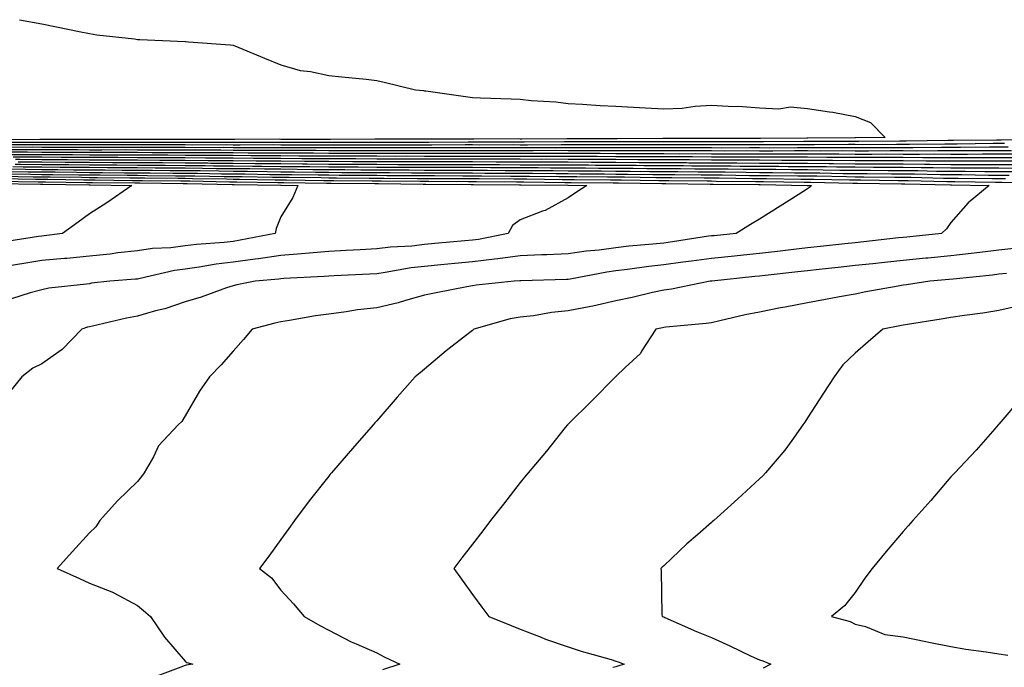
# Model space of a CAD drawing. Units: inches. Extents: x 942083 to 944723, y 7276778 to 7279418.
# Drawn here: x 942693 to 942899, y 7278841 to 7278977 of the extents above; entities that cross this region are included whole.
import ezdxf

# ---------------------------------------------------------------- set-up
doc = ezdxf.new("R2010")
doc.units = ezdxf.units.IN
doc.header["$MEASUREMENT"] = 0
doc.layers.add('Contour_94207276', color=7, linetype='Continuous', true_color=0xd13d91)

msp = doc.modelspace()

# ---------------------------------------------------------------- linework, layer by layer
at = {"layer": 'Contour_94207276'}
for points in [[(942693.43, 7278976.54, 3213), (942698.05, 7278975.66, 3213), (942701.17, 7278975.04, 3213), (942705.89, 7278974.08, 3213), (942708.05, 7278973.65, 3213), (942709.54, 7278973.41, 3213), (942717.45, 7278972.52, 3213), (942718.05, 7278972.43, 3213), (942718.55, 7278972.42, 3213), (942728, 7278971.97, 3213), (942728.1, 7278971.97, 3213), (942728.72, 7278971.92, 3213), (942737.44, 7278971.31, 3213), (942738.05, 7278971.22, 3213), (942739.24, 7278970.73, 3213), (942744.63, 7278968.5, 3213), (942748.05, 7278967.13, 3213), (942752.06, 7278965.93, 3213), (942754.23, 7278965.74, 3213), (942758.05, 7278964.92, 3213), (942760.74, 7278964.61, 3213), (942765.88, 7278964.09, 3213), (942768.05, 7278963.85, 3213), (942769.62, 7278963.49, 3213), (942776.13, 7278961.92, 3213), (942777.85, 7278961.72, 3213), (942778.05, 7278961.71, 3213), (942778.29, 7278961.68, 3213), (942786.61, 7278960.48, 3213), (942788.05, 7278960.29, 3213), (942789.73, 7278960.24, 3213), (942796.12, 7278959.99, 3213), (942798.05, 7278959.93, 3213), (942800.31, 7278959.66, 3213), (942805.51, 7278959.38, 3213), (942808.05, 7278959.03, 3213), (942811.07, 7278958.9, 3213), (942814.76, 7278958.63, 3213), (942818.05, 7278958.5, 3213), (942821.69, 7278958.28, 3213), (942824.26, 7278958.13, 3213), (942828.05, 7278957.9, 3213), (942831.91, 7278958.06, 3213), (942834.62, 7278958.49, 3213), (942838.05, 7278958.68, 3213), (942841.5, 7278958.47, 3213), (942844.51, 7278958.38, 3213), (942848.05, 7278958.14, 3213), (942852.06, 7278957.91, 3213), (942854.5, 7278958.37, 3213), (942858.05, 7278958, 3213), (942862.68, 7278957.29, 3213), (942863.39, 7278957.26, 3213), (942868.05, 7278956.31, 3213), (942871.21, 7278955.08, 3213), (942874.31, 7278951.92, 3213), (942868.11, 7278951.86, 3213), (942868.05, 7278951.86, 3213), (942867.99, 7278951.86, 3213), (942858.15, 7278951.82, 3213), (942857.95, 7278951.82, 3213), (942848.23, 7278951.74, 3213), (942847.87, 7278951.74, 3213), (942838.25, 7278951.72, 3213), (942837.85, 7278951.72, 3213), (942828.26, 7278951.71, 3213), (942827.84, 7278951.71, 3213), (942818.28, 7278951.69, 3213), (942807.82, 7278951.69, 3213), (942798.35, 7278951.62, 3213), (942798.05, 7278951.62, 3213), (942797.76, 7278951.63, 3213), (942788.35, 7278951.62, 3213), (942787.75, 7278951.62, 3213), (942778.39, 7278951.58, 3213), (942777.71, 7278951.58, 3213), (942768.41, 7278951.56, 3213), (942767.69, 7278951.56, 3213), (942758.42, 7278951.55, 3213), (942748.05, 7278951.55, 3213), (942747.69, 7278951.56, 3213), (942738.44, 7278951.53, 3213), (942737.66, 7278951.53, 3213), (942728.45, 7278951.52, 3213), (942718.05, 7278951.52, 3213), (942717.66, 7278951.53, 3213), (942708.47, 7278951.5, 3213), (942707.63, 7278951.5, 3213), (942698.48, 7278951.49, 3213), (942698.05, 7278951.49, 3213), (942697.63, 7278951.5, 3213), (942688.51, 7278951.46, 3213)], [(942689.02, 7278950.95, 3212), (942697.11, 7278950.98, 3212), (942698.05, 7278950.97, 3212), (942699, 7278950.97, 3212), (942707.11, 7278950.98, 3212), (942708.05, 7278950.97, 3212), (942709.01, 7278950.96, 3212), (942717.12, 7278950.99, 3212), (942718.05, 7278950.99, 3212), (942718.99, 7278950.98, 3212), (942728.05, 7278950.98, 3212), (942729, 7278950.97, 3212), (942737.11, 7278950.98, 3212), (942738.05, 7278950.98, 3212), (942739, 7278950.97, 3212), (942747.12, 7278950.99, 3212), (942748.05, 7278950.99, 3212), (942748.99, 7278950.98, 3212), (942757.11, 7278950.98, 3212), (942758.05, 7278950.97, 3212), (942759, 7278950.97, 3212), (942767.11, 7278950.98, 3212), (942768.99, 7278950.98, 3212), (942777.12, 7278950.99, 3212), (942778.98, 7278950.99, 3212), (942787.16, 7278951.03, 3212), (942788.05, 7278951.02, 3212), (942788.95, 7278951.02, 3212), (942797.16, 7278951.03, 3212), (942798.05, 7278951.02, 3212), (942798.95, 7278951.02, 3212), (942807.21, 7278951.08, 3212), (942808.05, 7278951.08, 3212), (942808.9, 7278951.07, 3212), (942817.21, 7278951.08, 3212), (942818.05, 7278951.07, 3212), (942818.9, 7278951.07, 3212), (942827.22, 7278951.09, 3212), (942828.05, 7278951.08, 3212), (942828.89, 7278951.08, 3212), (942837.22, 7278951.09, 3212), (942838.88, 7278951.09, 3212), (942847.24, 7278951.11, 3212), (942848.05, 7278951.1, 3212), (942848.87, 7278951.1, 3212), (942857.3, 7278951.17, 3212), (942858.05, 7278951.16, 3212), (942858.81, 7278951.16, 3212), (942867.33, 7278951.2, 3212), (942868.05, 7278951.19, 3212), (942868.78, 7278951.19, 3212), (942877.4, 7278951.27, 3212), (942878.05, 7278951.27, 3212), (942878.71, 7278951.26, 3212), (942887.48, 7278951.35, 3212), (942888.62, 7278951.35, 3212), (942897.58, 7278951.45, 3212), (942898.52, 7278951.45, 3212), (942907.72, 7278951.59, 3212)], [(942689.53, 7278950.44, 3211), (942696.59, 7278950.46, 3211), (942698.05, 7278950.46, 3211), (942699.52, 7278950.45, 3211), (942706.59, 7278950.46, 3211), (942708.05, 7278950.45, 3211), (942709.53, 7278950.44, 3211), (942716.59, 7278950.46, 3211), (942718.05, 7278950.46, 3211), (942719.52, 7278950.45, 3211), (942726.58, 7278950.45, 3211), (942728.05, 7278950.44, 3211), (942729.54, 7278950.43, 3211), (942736.57, 7278950.44, 3211), (942738.05, 7278950.43, 3211), (942739.55, 7278950.42, 3211), (942746.57, 7278950.44, 3211), (942748.05, 7278950.43, 3211), (942749.55, 7278950.42, 3211), (942756.55, 7278950.42, 3211), (942758.05, 7278950.41, 3211), (942759.57, 7278950.4, 3211), (942766.54, 7278950.41, 3211), (942768.05, 7278950.41, 3211), (942769.57, 7278950.4, 3211), (942776.55, 7278950.42, 3211), (942778.05, 7278950.41, 3211), (942779.56, 7278950.41, 3211), (942786.57, 7278950.44, 3211), (942788.05, 7278950.44, 3211), (942789.54, 7278950.43, 3211), (942796.57, 7278950.44, 3211), (942798.05, 7278950.43, 3211), (942799.54, 7278950.43, 3211), (942806.6, 7278950.47, 3211), (942808.05, 7278950.47, 3211), (942809.51, 7278950.46, 3211), (942816.59, 7278950.46, 3211), (942818.05, 7278950.46, 3211), (942819.52, 7278950.45, 3211), (942826.59, 7278950.46, 3211), (942828.05, 7278950.46, 3211), (942829.52, 7278950.45, 3211), (942836.59, 7278950.46, 3211), (942838.05, 7278950.46, 3211), (942839.52, 7278950.45, 3211), (942846.59, 7278950.46, 3211), (942848.05, 7278950.46, 3211), (942849.51, 7278950.46, 3211), (942856.63, 7278950.5, 3211), (942858.05, 7278950.5, 3211), (942859.48, 7278950.49, 3211), (942866.65, 7278950.52, 3211), (942868.05, 7278950.51, 3211), (942869.47, 7278950.5, 3211), (942876.7, 7278950.57, 3211), (942878.05, 7278950.57, 3211), (942879.41, 7278950.56, 3211), (942886.77, 7278950.64, 3211), (942888.05, 7278950.63, 3211), (942889.34, 7278950.63, 3211), (942896.85, 7278950.72, 3211), (942899.25, 7278950.72, 3211)], [(942690.04, 7278949.93, 3210), (942696.09, 7278949.96, 3210), (942698.05, 7278949.94, 3210), (942700.04, 7278949.93, 3210), (942706.07, 7278949.94, 3210), (942708.05, 7278949.92, 3210), (942710.06, 7278949.91, 3210), (942716.06, 7278949.93, 3210), (942718.05, 7278949.92, 3210), (942720.06, 7278949.91, 3210), (942726.04, 7278949.91, 3210), (942728.05, 7278949.9, 3210), (942730.09, 7278949.88, 3210), (942736.02, 7278949.89, 3210), (942738.05, 7278949.88, 3210), (942740.11, 7278949.86, 3210), (942746.01, 7278949.88, 3210), (942748.05, 7278949.86, 3210), (942750.12, 7278949.85, 3210), (942755.98, 7278949.85, 3210), (942758.05, 7278949.83, 3210), (942760.15, 7278949.82, 3210), (942765.96, 7278949.83, 3210), (942768.05, 7278949.82, 3210), (942770.15, 7278949.82, 3210), (942775.96, 7278949.83, 3210), (942778.05, 7278949.82, 3210), (942780.15, 7278949.82, 3210), (942785.98, 7278949.85, 3210), (942788.05, 7278949.84, 3210), (942795.97, 7278949.84, 3210), (942798.05, 7278949.83, 3210), (942800.14, 7278949.83, 3210), (942806, 7278949.87, 3210), (942808.05, 7278949.86, 3210), (942810.12, 7278949.85, 3210), (942815.98, 7278949.85, 3210), (942818.05, 7278949.84, 3210), (942820.14, 7278949.83, 3210), (942825.97, 7278949.84, 3210), (942828.05, 7278949.83, 3210), (942830.15, 7278949.82, 3210), (942835.96, 7278949.83, 3210), (942838.05, 7278949.82, 3210), (942840.16, 7278949.81, 3210), (942845.96, 7278949.83, 3210), (942848.05, 7278949.82, 3210), (942850.16, 7278949.81, 3210), (942855.98, 7278949.85, 3210), (942858.05, 7278949.84, 3210), (942860.14, 7278949.83, 3210), (942865.98, 7278949.85, 3210), (942868.05, 7278949.84, 3210), (942870.14, 7278949.83, 3210), (942876.01, 7278949.88, 3210), (942878.05, 7278949.88, 3210), (942880.1, 7278949.87, 3210), (942886.06, 7278949.93, 3210), (942888.05, 7278949.92, 3210), (942890.05, 7278949.92, 3210), (942896.12, 7278949.99, 3210), (942898.05, 7278949.99, 3210), (942899.99, 7278949.98, 3210)], [(942690.55, 7278949.42, 3209), (942695.57, 7278949.44, 3209), (942698.05, 7278949.42, 3209), (942700.56, 7278949.41, 3209), (942705.54, 7278949.41, 3209), (942708.05, 7278949.39, 3209), (942710.59, 7278949.38, 3209), (942715.53, 7278949.4, 3209), (942718.05, 7278949.39, 3209), (942720.6, 7278949.37, 3209), (942725.5, 7278949.37, 3209), (942728.05, 7278949.36, 3209), (942730.63, 7278949.34, 3209), (942735.47, 7278949.34, 3209), (942738.05, 7278949.32, 3209), (942740.67, 7278949.3, 3209), (942745.45, 7278949.32, 3209), (942748.05, 7278949.3, 3209), (942750.7, 7278949.27, 3209), (942755.4, 7278949.27, 3209), (942758.05, 7278949.25, 3209), (942760.73, 7278949.24, 3209), (942765.38, 7278949.25, 3209), (942768.05, 7278949.24, 3209), (942770.74, 7278949.23, 3209), (942775.37, 7278949.24, 3209), (942778.05, 7278949.23, 3209), (942780.74, 7278949.23, 3209), (942785.38, 7278949.25, 3209), (942788.05, 7278949.25, 3209), (942790.73, 7278949.24, 3209), (942795.37, 7278949.24, 3209), (942798.05, 7278949.23, 3209), (942800.75, 7278949.22, 3209), (942805.39, 7278949.26, 3209), (942808.05, 7278949.25, 3209), (942810.73, 7278949.24, 3209), (942815.37, 7278949.24, 3209), (942818.05, 7278949.22, 3209), (942820.76, 7278949.21, 3209), (942825.35, 7278949.22, 3209), (942828.05, 7278949.21, 3209), (942830.77, 7278949.2, 3209), (942835.34, 7278949.21, 3209), (942838.05, 7278949.19, 3209), (942840.79, 7278949.18, 3209), (942845.32, 7278949.19, 3209), (942848.05, 7278949.18, 3209), (942850.8, 7278949.17, 3209), (942855.33, 7278949.2, 3209), (942858.05, 7278949.19, 3209), (942860.8, 7278949.17, 3209), (942865.32, 7278949.19, 3209), (942868.05, 7278949.16, 3209), (942870.81, 7278949.16, 3209), (942875.33, 7278949.2, 3209), (942878.05, 7278949.19, 3209), (942880.8, 7278949.17, 3209), (942885.34, 7278949.21, 3209), (942888.05, 7278949.2, 3209), (942890.77, 7278949.2, 3209), (942895.38, 7278949.25, 3209), (942898.05, 7278949.24, 3209), (942900.73, 7278949.24, 3209)], [(942691.06, 7278948.91, 3208), (942695.05, 7278948.92, 3208), (942698.05, 7278948.9, 3208), (942701.09, 7278948.88, 3208), (942705.02, 7278948.89, 3208), (942708.05, 7278948.87, 3208), (942711.12, 7278948.85, 3208), (942714.99, 7278948.86, 3208), (942718.05, 7278948.85, 3208), (942721.14, 7278948.83, 3208), (942724.96, 7278948.83, 3208), (942728.05, 7278948.81, 3208), (942731.17, 7278948.8, 3208), (942734.92, 7278948.8, 3208), (942738.05, 7278948.78, 3208), (942741.22, 7278948.75, 3208), (942744.89, 7278948.76, 3208), (942748.05, 7278948.74, 3208), (942751.26, 7278948.71, 3208), (942754.84, 7278948.71, 3208), (942758.05, 7278948.69, 3208), (942761.3, 7278948.67, 3208), (942764.81, 7278948.68, 3208), (942768.05, 7278948.67, 3208), (942771.31, 7278948.66, 3208), (942774.79, 7278948.66, 3208), (942778.05, 7278948.65, 3208), (942781.32, 7278948.65, 3208), (942784.8, 7278948.67, 3208), (942788.05, 7278948.66, 3208), (942791.32, 7278948.65, 3208), (942794.78, 7278948.65, 3208), (942798.05, 7278948.64, 3208), (942801.34, 7278948.63, 3208), (942804.79, 7278948.66, 3208), (942808.05, 7278948.65, 3208), (942811.34, 7278948.63, 3208), (942814.76, 7278948.63, 3208), (942818.05, 7278948.62, 3208), (942821.38, 7278948.59, 3208), (942824.73, 7278948.6, 3208), (942828.05, 7278948.58, 3208), (942831.41, 7278948.56, 3208), (942834.7, 7278948.57, 3208), (942838.05, 7278948.56, 3208), (942841.43, 7278948.54, 3208), (942844.68, 7278948.55, 3208), (942848.05, 7278948.53, 3208), (942851.46, 7278948.51, 3208), (942854.67, 7278948.54, 3208), (942858.05, 7278948.52, 3208), (942861.47, 7278948.5, 3208), (942864.64, 7278948.51, 3208), (942868.05, 7278948.48, 3208), (942871.5, 7278948.47, 3208), (942874.63, 7278948.5, 3208), (942878.05, 7278948.49, 3208), (942881.5, 7278948.47, 3208), (942884.63, 7278948.5, 3208), (942888.05, 7278948.48, 3208), (942891.49, 7278948.48, 3208), (942894.64, 7278948.51, 3208), (942898.05, 7278948.51, 3208), (942901.47, 7278948.5, 3208)], [(942691.58, 7278948.39, 3207), (942694.54, 7278948.41, 3207), (942698.05, 7278948.38, 3207), (942701.6, 7278948.37, 3207), (942704.5, 7278948.37, 3207), (942708.05, 7278948.35, 3207), (942711.64, 7278948.33, 3207), (942714.47, 7278948.34, 3207), (942718.05, 7278948.32, 3207), (942721.67, 7278948.3, 3207), (942724.43, 7278948.3, 3207), (942728.05, 7278948.28, 3207), (942731.72, 7278948.25, 3207), (942734.38, 7278948.25, 3207), (942738.05, 7278948.22, 3207), (942741.78, 7278948.19, 3207), (942744.33, 7278948.2, 3207), (942748.05, 7278948.17, 3207), (942751.83, 7278948.14, 3207), (942754.27, 7278948.14, 3207), (942758.05, 7278948.11, 3207), (942761.87, 7278948.1, 3207), (942764.23, 7278948.1, 3207), (942768.05, 7278948.09, 3207), (942771.9, 7278948.07, 3207), (942774.21, 7278948.08, 3207), (942778.05, 7278948.07, 3207), (942781.91, 7278948.06, 3207), (942784.2, 7278948.07, 3207), (942788.05, 7278948.07, 3207), (942791.92, 7278948.05, 3207), (942794.19, 7278948.06, 3207), (942798.05, 7278948.04, 3207), (942801.94, 7278948.03, 3207), (942804.18, 7278948.05, 3207), (942808.05, 7278948.04, 3207), (942811.95, 7278948.02, 3207), (942814.15, 7278948.02, 3207), (942818.05, 7278948, 3207), (942822, 7278947.97, 3207), (942824.11, 7278947.98, 3207), (942828.05, 7278947.96, 3207), (942832.03, 7278947.94, 3207), (942834.08, 7278947.95, 3207), (942838.05, 7278947.93, 3207), (942842.06, 7278947.91, 3207), (942844.04, 7278947.91, 3207), (942848.05, 7278947.89, 3207), (942852.1, 7278947.87, 3207), (942854.02, 7278947.89, 3207), (942858.05, 7278947.87, 3207), (942862.13, 7278947.84, 3207), (942863.97, 7278947.84, 3207), (942868.05, 7278947.81, 3207), (942872.17, 7278947.8, 3207), (942873.94, 7278947.81, 3207), (942878.05, 7278947.8, 3207), (942882.19, 7278947.78, 3207), (942883.92, 7278947.79, 3207), (942888.05, 7278947.77, 3207), (942892.21, 7278947.76, 3207), (942893.91, 7278947.78, 3207), (942898.05, 7278947.78, 3207), (942902.2, 7278947.77, 3207)], [(942692.08, 7278947.89, 3206), (942694.03, 7278947.9, 3206), (942698.05, 7278947.87, 3206), (942702.13, 7278947.84, 3206), (942703.98, 7278947.85, 3206), (942708.05, 7278947.82, 3206), (942712.17, 7278947.8, 3206), (942713.93, 7278947.8, 3206), (942718.05, 7278947.78, 3206), (942722.21, 7278947.76, 3206), (942723.89, 7278947.76, 3206), (942728.05, 7278947.74, 3206), (942732.27, 7278947.7, 3206), (942733.83, 7278947.7, 3206), (942738.05, 7278947.67, 3206), (942742.34, 7278947.63, 3206), (942743.77, 7278947.64, 3206), (942748.05, 7278947.6, 3206), (942752.4, 7278947.57, 3206), (942753.7, 7278947.57, 3206), (942758.05, 7278947.55, 3206), (942762.44, 7278947.53, 3206), (942763.66, 7278947.53, 3206), (942768.05, 7278947.51, 3206), (942772.47, 7278947.5, 3206), (942773.63, 7278947.5, 3206), (942778.05, 7278947.49, 3206), (942782.49, 7278947.48, 3206), (942783.62, 7278947.49, 3206), (942788.05, 7278947.48, 3206), (942792.5, 7278947.47, 3206), (942793.6, 7278947.47, 3206), (942798.05, 7278947.45, 3206), (942802.53, 7278947.44, 3206), (942803.58, 7278947.45, 3206), (942808.05, 7278947.43, 3206), (942812.56, 7278947.41, 3206), (942813.54, 7278947.41, 3206), (942818.05, 7278947.39, 3206), (942822.61, 7278947.36, 3206), (942823.49, 7278947.36, 3206), (942828.05, 7278947.33, 3206), (942832.66, 7278947.31, 3206), (942833.44, 7278947.31, 3206), (942838.05, 7278947.29, 3206), (942842.71, 7278947.26, 3206), (942843.4, 7278947.27, 3206), (942848.05, 7278947.24, 3206), (942852.75, 7278947.22, 3206), (942853.35, 7278947.22, 3206), (942858.05, 7278947.21, 3206), (942862.8, 7278947.17, 3206), (942863.3, 7278947.17, 3206), (942868.05, 7278947.13, 3206), (942872.85, 7278947.12, 3206), (942873.26, 7278947.13, 3206), (942878.05, 7278947.11, 3206), (942882.89, 7278947.08, 3206), (942883.22, 7278947.09, 3206), (942888.05, 7278947.05, 3206), (942893.18, 7278947.05, 3206), (942898.05, 7278947.04, 3206), (942902.94, 7278947.03, 3206)], [(942692.59, 7278947.38, 3205), (942693.51, 7278947.38, 3205), (942698.05, 7278947.35, 3205), (942702.65, 7278947.32, 3205), (942703.45, 7278947.32, 3205), (942708.05, 7278947.29, 3205), (942712.7, 7278947.27, 3205), (942713.4, 7278947.27, 3205), (942718.05, 7278947.25, 3205), (942722.75, 7278947.22, 3205), (942723.35, 7278947.22, 3205), (942728.05, 7278947.19, 3205), (942732.82, 7278947.15, 3205), (942733.28, 7278947.15, 3205), (942738.05, 7278947.12, 3205), (942742.88, 7278947.09, 3205), (942743.22, 7278947.09, 3205), (942748.05, 7278947.05, 3205), (942752.96, 7278947.01, 3205), (942753.14, 7278947.01, 3205), (942758.05, 7278946.97, 3205), (942763.02, 7278946.95, 3205), (942763.08, 7278946.95, 3205), (942768.05, 7278946.93, 3205), (942773.04, 7278946.91, 3205), (942773.06, 7278946.91, 3205), (942778.05, 7278946.9, 3205), (942783.02, 7278946.89, 3205), (942788.05, 7278946.89, 3205), (942793, 7278946.87, 3205), (942793.1, 7278946.87, 3205), (942798.05, 7278946.85, 3205), (942802.97, 7278946.84, 3205), (942803.14, 7278946.83, 3205), (942808.05, 7278946.82, 3205), (942812.93, 7278946.8, 3205), (942813.18, 7278946.79, 3205), (942818.05, 7278946.77, 3205), (942822.87, 7278946.74, 3205), (942823.24, 7278946.73, 3205), (942828.05, 7278946.71, 3205), (942832.82, 7278946.69, 3205), (942833.29, 7278946.68, 3205), (942838.05, 7278946.66, 3205), (942842.76, 7278946.63, 3205), (942843.34, 7278946.63, 3205), (942848.05, 7278946.6, 3205), (942852.71, 7278946.58, 3205), (942853.4, 7278946.57, 3205), (942858.05, 7278946.55, 3205), (942862.64, 7278946.51, 3205), (942863.48, 7278946.49, 3205), (942868.05, 7278946.45, 3205), (942872.57, 7278946.44, 3205), (942873.54, 7278946.43, 3205), (942878.05, 7278946.42, 3205), (942882.52, 7278946.39, 3205), (942883.61, 7278946.36, 3205), (942888.05, 7278946.33, 3205), (942892.45, 7278946.32, 3205), (942893.66, 7278946.31, 3205), (942898.05, 7278946.3, 3205), (942902.42, 7278946.3, 3205)], [(942691.49, 7278945.36, 3201), (942694.67, 7278945.3, 3201), (942698.05, 7278945.28, 3201), (942701.39, 7278945.26, 3201), (942704.76, 7278945.21, 3201), (942708.05, 7278945.19, 3201), (942711.3, 7278945.17, 3201), (942714.85, 7278945.12, 3201), (942718.05, 7278945.11, 3201), (942721.22, 7278945.09, 3201), (942724.92, 7278945.05, 3201), (942728.05, 7278945.04, 3201), (942731.14, 7278945.01, 3201), (942735.03, 7278944.94, 3201), (942738.05, 7278944.91, 3201), (942741.02, 7278944.89, 3201), (942745.16, 7278944.81, 3201), (942748.05, 7278944.79, 3201), (942750.9, 7278944.77, 3201), (942755.27, 7278944.7, 3201), (942758.05, 7278944.68, 3201), (942760.79, 7278944.66, 3201), (942765.34, 7278944.63, 3201), (942768.05, 7278944.62, 3201), (942770.74, 7278944.61, 3201), (942775.4, 7278944.57, 3201), (942778.05, 7278944.56, 3201), (942780.69, 7278944.56, 3201), (942785.44, 7278944.53, 3201), (942788.05, 7278944.53, 3201), (942790.65, 7278944.52, 3201), (942795.49, 7278944.48, 3201), (942798.05, 7278944.47, 3201), (942800.59, 7278944.46, 3201), (942805.57, 7278944.4, 3201), (942808.05, 7278944.39, 3201), (942810.51, 7278944.38, 3201), (942815.65, 7278944.32, 3201), (942818.05, 7278944.31, 3201), (942820.43, 7278944.3, 3201), (942825.76, 7278944.21, 3201), (942828.05, 7278944.21, 3201), (942830.33, 7278944.2, 3201), (942835.83, 7278944.14, 3201), (942838.05, 7278944.13, 3201), (942840.24, 7278944.11, 3201), (942845.94, 7278944.03, 3201), (942848.05, 7278944.02, 3201), (942850.14, 7278944.01, 3201), (942856.05, 7278943.92, 3201), (942858.05, 7278943.91, 3201), (942860.03, 7278943.9, 3201), (942866.2, 7278943.77, 3201), (942868.05, 7278943.75, 3201), (942869.88, 7278943.75, 3201), (942876.31, 7278943.66, 3201), (942878.05, 7278943.65, 3201), (942879.77, 7278943.64, 3201), (942886.5, 7278943.47, 3201), (942888.05, 7278943.46, 3201), (942889.59, 7278943.46, 3201), (942896.6, 7278943.37, 3201), (942898.05, 7278943.37, 3201), (942899.49, 7278943.36, 3201)], [(942691.99, 7278945.86, 3202), (942694.14, 7278945.83, 3202), (942698.05, 7278945.8, 3202), (942701.9, 7278945.77, 3202), (942704.23, 7278945.74, 3202), (942708.05, 7278945.72, 3202), (942711.83, 7278945.7, 3202), (942714.31, 7278945.66, 3202), (942718.05, 7278945.64, 3202), (942721.75, 7278945.62, 3202), (942724.38, 7278945.59, 3202), (942728.05, 7278945.57, 3202), (942731.67, 7278945.54, 3202), (942734.48, 7278945.49, 3202), (942738.05, 7278945.46, 3202), (942741.57, 7278945.44, 3202), (942744.58, 7278945.39, 3202), (942748.05, 7278945.36, 3202), (942751.46, 7278945.33, 3202), (942754.69, 7278945.28, 3202), (942758.05, 7278945.25, 3202), (942761.37, 7278945.24, 3202), (942764.77, 7278945.2, 3202), (942768.05, 7278945.19, 3202), (942771.31, 7278945.18, 3202), (942774.82, 7278945.15, 3202), (942778.05, 7278945.14, 3202), (942781.27, 7278945.14, 3202), (942784.86, 7278945.11, 3202), (942788.05, 7278945.11, 3202), (942791.23, 7278945.1, 3202), (942794.9, 7278945.07, 3202), (942798.05, 7278945.06, 3202), (942801.18, 7278945.05, 3202), (942804.96, 7278945.01, 3202), (942808.05, 7278945, 3202), (942811.12, 7278944.99, 3202), (942815.02, 7278944.95, 3202), (942818.05, 7278944.93, 3202), (942821.04, 7278944.91, 3202), (942825.12, 7278944.85, 3202), (942828.05, 7278944.83, 3202), (942830.95, 7278944.82, 3202), (942835.2, 7278944.77, 3202), (942838.05, 7278944.75, 3202), (942840.87, 7278944.74, 3202), (942845.29, 7278944.68, 3202), (942848.05, 7278944.66, 3202), (942850.78, 7278944.65, 3202), (942855.38, 7278944.59, 3202), (942858.05, 7278944.58, 3202), (942860.68, 7278944.55, 3202), (942865.52, 7278944.45, 3202), (942868.05, 7278944.43, 3202), (942870.55, 7278944.42, 3202), (942875.62, 7278944.35, 3202), (942878.05, 7278944.34, 3202), (942880.45, 7278944.32, 3202), (942885.77, 7278944.2, 3202), (942888.05, 7278944.18, 3202), (942890.31, 7278944.18, 3202), (942895.87, 7278944.1, 3202), (942900.23, 7278944.1, 3202)], [(942692.49, 7278946.36, 3203), (942693.63, 7278946.34, 3203), (942698.05, 7278946.31, 3203), (942702.42, 7278946.29, 3203), (942703.7, 7278946.27, 3203), (942708.05, 7278946.24, 3203), (942712.35, 7278946.22, 3203), (942713.77, 7278946.2, 3203), (942718.05, 7278946.18, 3203), (942722.29, 7278946.16, 3203), (942723.83, 7278946.14, 3203), (942728.05, 7278946.12, 3203), (942732.21, 7278946.08, 3203), (942733.92, 7278946.05, 3203), (942738.05, 7278946.01, 3203), (942742.11, 7278945.98, 3203), (942744.02, 7278945.95, 3203), (942748.05, 7278945.91, 3203), (942752.01, 7278945.88, 3203), (942754.11, 7278945.86, 3203), (942758.05, 7278945.83, 3203), (942761.94, 7278945.81, 3203), (942764.18, 7278945.79, 3203), (942768.05, 7278945.77, 3203), (942771.89, 7278945.76, 3203), (942774.23, 7278945.74, 3203), (942778.05, 7278945.73, 3203), (942781.86, 7278945.73, 3203), (942784.26, 7278945.71, 3203), (942788.05, 7278945.71, 3203), (942791.82, 7278945.69, 3203), (942794.3, 7278945.67, 3203), (942798.05, 7278945.66, 3203), (942801.78, 7278945.65, 3203), (942804.35, 7278945.62, 3203), (942808.05, 7278945.61, 3203), (942811.72, 7278945.59, 3203), (942814.41, 7278945.56, 3203), (942818.05, 7278945.54, 3203), (942821.65, 7278945.52, 3203), (942824.5, 7278945.47, 3203), (942828.05, 7278945.46, 3203), (942831.57, 7278945.44, 3203), (942834.56, 7278945.41, 3203), (942838.05, 7278945.39, 3203), (942841.5, 7278945.37, 3203), (942844.64, 7278945.33, 3203), (942848.05, 7278945.31, 3203), (942851.43, 7278945.3, 3203), (942854.72, 7278945.25, 3203), (942858.05, 7278945.23, 3203), (942861.33, 7278945.2, 3203), (942864.84, 7278945.13, 3203), (942868.05, 7278945.1, 3203), (942871.22, 7278945.09, 3203), (942874.92, 7278945.05, 3203), (942878.05, 7278945.04, 3203), (942881.15, 7278945.02, 3203), (942885.05, 7278944.92, 3203), (942888.05, 7278944.9, 3203), (942891.03, 7278944.9, 3203), (942895.13, 7278944.84, 3203), (942898.05, 7278944.83, 3203), (942900.96, 7278944.83, 3203)], [(942693.11, 7278946.86, 3204), (942698.05, 7278946.83, 3204), (942702.93, 7278946.8, 3204), (942703.18, 7278946.79, 3204), (942708.05, 7278946.76, 3204), (942712.87, 7278946.74, 3204), (942713.24, 7278946.73, 3204), (942718.05, 7278946.71, 3204), (942722.82, 7278946.69, 3204), (942723.28, 7278946.69, 3204), (942728.05, 7278946.66, 3204), (942732.75, 7278946.62, 3204), (942733.36, 7278946.61, 3204), (942738.05, 7278946.57, 3204), (942742.66, 7278946.53, 3204), (942743.45, 7278946.52, 3204), (942748.05, 7278946.48, 3204), (942752.58, 7278946.45, 3204), (942753.54, 7278946.43, 3204), (942758.05, 7278946.39, 3204), (942762.51, 7278946.38, 3204), (942763.6, 7278946.37, 3204), (942768.05, 7278946.35, 3204), (942772.46, 7278946.33, 3204), (942773.65, 7278946.32, 3204), (942778.05, 7278946.31, 3204), (942782.43, 7278946.3, 3204), (942783.67, 7278946.3, 3204), (942788.05, 7278946.3, 3204), (942792.42, 7278946.29, 3204), (942793.69, 7278946.28, 3204), (942798.05, 7278946.26, 3204), (942802.38, 7278946.25, 3204), (942803.74, 7278946.23, 3204), (942808.05, 7278946.22, 3204), (942812.33, 7278946.2, 3204), (942813.79, 7278946.18, 3204), (942818.05, 7278946.16, 3204), (942822.26, 7278946.13, 3204), (942823.86, 7278946.11, 3204), (942828.05, 7278946.08, 3204), (942832.19, 7278946.06, 3204), (942833.93, 7278946.04, 3204), (942838.05, 7278946.02, 3204), (942842.13, 7278946, 3204), (942844, 7278945.97, 3204), (942848.05, 7278945.95, 3204), (942852.06, 7278945.93, 3204), (942854.07, 7278945.9, 3204), (942858.05, 7278945.89, 3204), (942861.99, 7278945.86, 3204), (942864.15, 7278945.82, 3204), (942868.05, 7278945.78, 3204), (942871.9, 7278945.77, 3204), (942874.23, 7278945.74, 3204), (942878.05, 7278945.73, 3204), (942881.83, 7278945.7, 3204), (942884.33, 7278945.64, 3204), (942888.05, 7278945.61, 3204), (942891.74, 7278945.61, 3204), (942894.4, 7278945.57, 3204), (942898.05, 7278945.57, 3204), (942901.69, 7278945.56, 3204)], [(942689.48, 7278943.35, 3197), (942696.76, 7278943.21, 3197), (942698.05, 7278943.21, 3197), (942699.33, 7278943.2, 3197), (942706.88, 7278943.09, 3197), (942708.05, 7278943.08, 3197), (942709.21, 7278943.08, 3197), (942717, 7278942.97, 3197), (942718.05, 7278942.97, 3197), (942719.09, 7278942.96, 3197), (942727.09, 7278942.88, 3197), (942728.05, 7278942.87, 3197), (942729, 7278942.87, 3197), (942737.26, 7278942.71, 3197), (942738.05, 7278942.71, 3197), (942738.83, 7278942.7, 3197), (942747.42, 7278942.55, 3197), (942748.05, 7278942.54, 3197), (942748.67, 7278942.54, 3197), (942757.58, 7278942.39, 3197), (942758.52, 7278942.39, 3197), (942767.67, 7278942.3, 3197), (942768.43, 7278942.3, 3197), (942777.75, 7278942.22, 3197), (942778.35, 7278942.22, 3197), (942787.82, 7278942.15, 3197), (942788.28, 7278942.15, 3197), (942797.89, 7278942.08, 3197), (942798.21, 7278942.08, 3197), (942808.01, 7278941.96, 3197), (942808.09, 7278941.96, 3197), (942811.96, 7278941.92, 3197), (942809.58, 7278940.39, 3197), (942808.05, 7278939.37, 3197), (942803.26, 7278936.71, 3197), (942802.67, 7278936.54, 3197), (942798.05, 7278934.75, 3197), (942796.42, 7278933.55, 3197), (942795.5, 7278931.92, 3197), (942789.31, 7278930.66, 3197), (942788.05, 7278930.51, 3197), (942786.49, 7278930.36, 3197), (942780.2, 7278929.77, 3197), (942778.05, 7278929.57, 3197), (942775.4, 7278929.27, 3197), (942770.92, 7278929.05, 3197), (942768.05, 7278928.69, 3197), (942764.63, 7278928.5, 3197), (942761.64, 7278928.33, 3197), (942758.05, 7278928.13, 3197), (942753.94, 7278927.81, 3197), (942752.34, 7278927.63, 3197), (942748.05, 7278927.31, 3197), (942743.38, 7278926.59, 3197), (942742.65, 7278926.52, 3197), (942738.05, 7278925.88, 3197), (942734.51, 7278925.46, 3197), (942730.98, 7278924.85, 3197), (942728.05, 7278924.47, 3197), (942725.78, 7278924.19, 3197), (942718.6, 7278922.47, 3197), (942718.05, 7278922.38, 3197), (942717.64, 7278922.33, 3197), (942712.29, 7278921.92, 3197), (942708.48, 7278921.49, 3197), (942708.05, 7278921.4, 3197), (942707.41, 7278921.28, 3197), (942699.51, 7278920.46, 3197), (942698.05, 7278920.1, 3197), (942695.63, 7278919.5, 3197), (942691.73, 7278918.24, 3197)], [(942689.97, 7278943.84, 3198), (942696.23, 7278943.74, 3198), (942698.05, 7278943.73, 3198), (942699.84, 7278943.71, 3198), (942706.35, 7278943.62, 3198), (942708.05, 7278943.61, 3198), (942709.73, 7278943.6, 3198), (942716.46, 7278943.51, 3198), (942718.05, 7278943.51, 3198), (942719.63, 7278943.5, 3198), (942726.55, 7278943.42, 3198), (942728.05, 7278943.41, 3198), (942729.53, 7278943.4, 3198), (942736.7, 7278943.27, 3198), (942738.05, 7278943.26, 3198), (942739.38, 7278943.25, 3198), (942746.86, 7278943.11, 3198), (942748.05, 7278943.1, 3198), (942749.22, 7278943.09, 3198), (942757, 7278942.97, 3198), (942758.05, 7278942.96, 3198), (942759.09, 7278942.96, 3198), (942767.09, 7278942.88, 3198), (942769.01, 7278942.88, 3198), (942777.16, 7278942.81, 3198), (942778.94, 7278942.81, 3198), (942787.22, 7278942.75, 3198), (942788.88, 7278942.75, 3198), (942797.29, 7278942.68, 3198), (942798.05, 7278942.67, 3198), (942798.8, 7278942.67, 3198), (942807.4, 7278942.57, 3198), (942808.05, 7278942.56, 3198), (942808.69, 7278942.56, 3198), (942817.49, 7278942.48, 3198), (942818.05, 7278942.47, 3198), (942818.6, 7278942.47, 3198), (942827.64, 7278942.33, 3198), (942828.46, 7278942.33, 3198), (942837.75, 7278942.22, 3198), (942838.35, 7278942.22, 3198), (942847.87, 7278942.1, 3198), (942848.05, 7278942.1, 3198), (942848.22, 7278942.09, 3198), (942858.03, 7278941.94, 3198), (942858.07, 7278941.94, 3198), (942858.92, 7278941.92, 3198), (942858.47, 7278941.5, 3198), (942858.05, 7278941.2, 3198), (942856.11, 7278939.98, 3198), (942852.35, 7278937.62, 3198), (942848.05, 7278934.86, 3198), (942846.19, 7278933.78, 3198), (942843.16, 7278931.92, 3198), (942838.54, 7278931.43, 3198), (942838.05, 7278931.37, 3198), (942837.42, 7278931.3, 3198), (942829.84, 7278930.13, 3198), (942828.05, 7278929.9, 3198), (942825.76, 7278929.63, 3198), (942820.76, 7278929.21, 3198), (942818.05, 7278928.88, 3198), (942814.54, 7278928.41, 3198), (942811.8, 7278928.17, 3198), (942808.05, 7278927.61, 3198), (942803.58, 7278927.45, 3198), (942802.57, 7278927.4, 3198), (942798.05, 7278927.24, 3198), (942793.39, 7278926.58, 3198), (942792.67, 7278926.54, 3198), (942788.05, 7278925.98, 3198), (942784.35, 7278925.62, 3198), (942781.48, 7278925.35, 3198), (942778.05, 7278925.02, 3198), (942775.26, 7278924.71, 3198), (942769.84, 7278923.71, 3198), (942768.05, 7278923.48, 3198), (942766.57, 7278923.4, 3198), (942759.16, 7278923.03, 3198), (942758.05, 7278922.97, 3198), (942757.07, 7278922.9, 3198), (942748.62, 7278922.49, 3198), (942748.05, 7278922.45, 3198), (942747.6, 7278922.37, 3198), (942742.65, 7278921.92, 3198), (942738.8, 7278921.17, 3198), (942738.05, 7278920.99, 3198), (942736.65, 7278920.52, 3198), (942731.38, 7278918.59, 3198), (942728.05, 7278917.59, 3198), (942723.79, 7278916.18, 3198), (942721.85, 7278915.72, 3198), (942718.05, 7278914.63, 3198), (942715.74, 7278914.23, 3198), (942708.64, 7278912.51, 3198), (942708.05, 7278912.39, 3198), (942707.65, 7278912.32, 3198), (942706.44, 7278911.92, 3198), (942702.29, 7278907.68, 3198), (942698.05, 7278904.69, 3198), (942696.19, 7278903.78, 3198), (942693.89, 7278901.92, 3198), (942691.26, 7278898.71, 3198)], [(942690.48, 7278944.35, 3199), (942695.72, 7278944.25, 3199), (942698.05, 7278944.24, 3199), (942700.35, 7278944.22, 3199), (942705.81, 7278944.16, 3199), (942708.05, 7278944.14, 3199), (942710.26, 7278944.13, 3199), (942715.92, 7278944.05, 3199), (942718.05, 7278944.04, 3199), (942720.16, 7278944.03, 3199), (942726.01, 7278943.96, 3199), (942728.05, 7278943.95, 3199), (942730.06, 7278943.93, 3199), (942736.15, 7278943.82, 3199), (942738.05, 7278943.81, 3199), (942739.92, 7278943.8, 3199), (942746.29, 7278943.68, 3199), (942748.05, 7278943.67, 3199), (942749.78, 7278943.65, 3199), (942756.42, 7278943.55, 3199), (942758.05, 7278943.53, 3199), (942759.66, 7278943.53, 3199), (942766.51, 7278943.46, 3199), (942768.05, 7278943.45, 3199), (942769.58, 7278943.45, 3199), (942776.58, 7278943.39, 3199), (942778.05, 7278943.39, 3199), (942779.51, 7278943.38, 3199), (942786.62, 7278943.35, 3199), (942788.05, 7278943.34, 3199), (942789.47, 7278943.34, 3199), (942796.69, 7278943.28, 3199), (942798.05, 7278943.28, 3199), (942799.4, 7278943.27, 3199), (942806.79, 7278943.18, 3199), (942808.05, 7278943.18, 3199), (942809.3, 7278943.17, 3199), (942816.88, 7278943.09, 3199), (942818.05, 7278943.08, 3199), (942819.21, 7278943.08, 3199), (942827.01, 7278942.96, 3199), (942828.05, 7278942.96, 3199), (942829.08, 7278942.95, 3199), (942837.11, 7278942.86, 3199), (942838.05, 7278942.86, 3199), (942838.98, 7278942.85, 3199), (942847.23, 7278942.74, 3199), (942848.05, 7278942.73, 3199), (942848.86, 7278942.73, 3199), (942857.37, 7278942.6, 3199), (942858.05, 7278942.59, 3199), (942858.72, 7278942.59, 3199), (942867.57, 7278942.4, 3199), (942868.53, 7278942.4, 3199), (942877.71, 7278942.26, 3199), (942878.39, 7278942.26, 3199), (942887.94, 7278942.03, 3199), (942888.16, 7278942.03, 3199), (942896.05, 7278941.92, 3199), (942891.67, 7278938.3, 3199), (942888.05, 7278934.18, 3199), (942887.13, 7278932.84, 3199), (942886.08, 7278931.92, 3199), (942878.84, 7278931.13, 3199), (942878.05, 7278931.05, 3199), (942877.08, 7278930.95, 3199), (942869.82, 7278930.15, 3199), (942868.05, 7278929.97, 3199), (942865.85, 7278929.72, 3199), (942860.8, 7278929.17, 3199), (942858.05, 7278928.86, 3199), (942854.6, 7278928.47, 3199), (942851.83, 7278928.14, 3199), (942848.05, 7278927.71, 3199), (942843.35, 7278927.22, 3199), (942842.81, 7278927.16, 3199), (942838.05, 7278926.67, 3199), (942833.87, 7278926.1, 3199), (942832.01, 7278925.88, 3199), (942828.05, 7278925.37, 3199), (942824.95, 7278925.02, 3199), (942820.49, 7278924.36, 3199), (942818.05, 7278924.07, 3199), (942816.16, 7278923.81, 3199), (942808.46, 7278922.33, 3199), (942808.05, 7278922.27, 3199), (942807.71, 7278922.26, 3199), (942798.14, 7278922.01, 3199), (942798.05, 7278922, 3199), (942797.98, 7278921.99, 3199), (942796.75, 7278921.92, 3199), (942788.84, 7278921.13, 3199), (942788.05, 7278920.96, 3199), (942786.86, 7278920.73, 3199), (942780.49, 7278919.48, 3199), (942778.05, 7278918.99, 3199), (942774.05, 7278917.92, 3199), (942772.54, 7278917.43, 3199), (942768.05, 7278916.39, 3199), (942764.05, 7278915.92, 3199), (942761.65, 7278915.52, 3199), (942758.05, 7278915.06, 3199), (942755.27, 7278914.7, 3199), (942749.84, 7278913.71, 3199), (942748.05, 7278913.45, 3199), (942746.79, 7278913.18, 3199), (942742.03, 7278911.92, 3199), (942740.25, 7278909.72, 3199), (942738.05, 7278907.32, 3199), (942735.52, 7278904.45, 3199), (942733.14, 7278901.92, 3199), (942731.03, 7278898.94, 3199), (942728.05, 7278893.78, 3199), (942727.36, 7278892.61, 3199), (942726.54, 7278891.92, 3199), (942722.46, 7278887.51, 3199), (942721.38, 7278885.25, 3199), (942719.46, 7278881.92, 3199), (942718.87, 7278881.1, 3199), (942718.05, 7278880.09, 3199), (942713.92, 7278876.05, 3199), (942710.2, 7278871.92, 3199), (942709.36, 7278870.61, 3199), (942708.05, 7278869.4, 3199), (942704.47, 7278865.5, 3199), (942701.26, 7278861.92, 3199), (942705.95, 7278859.82, 3199), (942708.05, 7278858.89, 3199), (942713.03, 7278856.9, 3199), (942713.12, 7278856.85, 3199), (942718.05, 7278854.2, 3199), (942719.31, 7278853.18, 3199), (942720.8, 7278851.92, 3199), (942723.68, 7278847.55, 3199), (942728.05, 7278842.55, 3199), (942728.41, 7278842.28, 3199), (942729.65, 7278841.92, 3199), (942728.24, 7278841.73, 3199), (942728.05, 7278841.69, 3199), (942727.67, 7278841.54, 3199), (942720.98, 7278838.99, 3199)], [(942690.98, 7278944.85, 3200), (942695.19, 7278944.78, 3200), (942698.05, 7278944.76, 3200), (942700.87, 7278944.74, 3200), (942705.29, 7278944.68, 3200), (942708.05, 7278944.66, 3200), (942710.78, 7278944.65, 3200), (942715.38, 7278944.59, 3200), (942718.05, 7278944.58, 3200), (942720.7, 7278944.57, 3200), (942725.46, 7278944.51, 3200), (942728.05, 7278944.5, 3200), (942730.6, 7278944.47, 3200), (942735.59, 7278944.38, 3200), (942738.05, 7278944.36, 3200), (942740.47, 7278944.34, 3200), (942745.73, 7278944.24, 3200), (942748.05, 7278944.22, 3200), (942750.34, 7278944.21, 3200), (942755.84, 7278944.13, 3200), (942758.05, 7278944.11, 3200), (942760.23, 7278944.1, 3200), (942765.93, 7278944.04, 3200), (942768.05, 7278944.04, 3200), (942770.16, 7278944.03, 3200), (942775.99, 7278943.98, 3200), (942778.05, 7278943.97, 3200), (942780.1, 7278943.97, 3200), (942786.04, 7278943.93, 3200), (942788.05, 7278943.93, 3200), (942790.05, 7278943.92, 3200), (942796.1, 7278943.87, 3200), (942798.05, 7278943.87, 3200), (942799.99, 7278943.86, 3200), (942806.18, 7278943.79, 3200), (942808.05, 7278943.79, 3200), (942809.91, 7278943.78, 3200), (942816.26, 7278943.71, 3200), (942818.05, 7278943.7, 3200), (942819.82, 7278943.69, 3200), (942826.38, 7278943.59, 3200), (942828.05, 7278943.58, 3200), (942829.7, 7278943.57, 3200), (942836.48, 7278943.49, 3200), (942838.05, 7278943.49, 3200), (942839.61, 7278943.48, 3200), (942846.59, 7278943.38, 3200), (942848.05, 7278943.38, 3200), (942849.51, 7278943.38, 3200), (942856.71, 7278943.26, 3200), (942858.05, 7278943.26, 3200), (942859.38, 7278943.25, 3200), (942866.89, 7278943.08, 3200), (942868.05, 7278943.07, 3200), (942869.2, 7278943.07, 3200), (942877.01, 7278942.96, 3200), (942878.05, 7278942.96, 3200), (942879.09, 7278942.96, 3200), (942887.22, 7278942.75, 3200), (942888.88, 7278942.75, 3200), (942897.34, 7278942.63, 3200), (942898.05, 7278942.62, 3200), (942898.75, 7278942.62, 3200), (942907.51, 7278942.46, 3200)], [(942688.46, 7278942.33, 3195), (942697.8, 7278942.17, 3195), (942698.05, 7278942.16, 3195), (942698.29, 7278942.16, 3195), (942707.93, 7278942.04, 3195), (942708.17, 7278942.04, 3195), (942716.88, 7278941.92, 3195), (942711.65, 7278938.32, 3195), (942708.05, 7278935.96, 3195), (942705.7, 7278934.27, 3195), (942702.42, 7278931.92, 3195), (942698.59, 7278931.38, 3195), (942698.05, 7278931.33, 3195), (942697.36, 7278931.23, 3195), (942689.87, 7278930.1, 3195)], [(942688.97, 7278942.84, 3196), (942697.28, 7278942.69, 3196), (942698.05, 7278942.69, 3196), (942698.81, 7278942.68, 3196), (942707.41, 7278942.56, 3196), (942708.05, 7278942.56, 3196), (942708.68, 7278942.55, 3196), (942717.53, 7278942.44, 3196), (942718.57, 7278942.44, 3196), (942727.64, 7278942.33, 3196), (942728.46, 7278942.33, 3196), (942737.82, 7278942.15, 3196), (942738.28, 7278942.15, 3196), (942747.99, 7278941.98, 3196), (942748.11, 7278941.98, 3196), (942751.59, 7278941.92, 3196), (942750.53, 7278939.44, 3196), (942748.05, 7278935.4, 3196), (942747.06, 7278932.91, 3196), (942746.84, 7278931.92, 3196), (942739.51, 7278930.46, 3196), (942738.05, 7278930.25, 3196), (942736.16, 7278930.03, 3196), (942730.37, 7278929.6, 3196), (942728.05, 7278929.29, 3196), (942725.04, 7278928.91, 3196), (942721.22, 7278928.75, 3196), (942718.05, 7278928.25, 3196), (942713.95, 7278927.82, 3196), (942712.37, 7278927.6, 3196), (942708.05, 7278927.17, 3196), (942703.28, 7278926.69, 3196), (942702.79, 7278926.66, 3196), (942698.05, 7278926.22, 3196), (942694.34, 7278925.63, 3196), (942691.25, 7278925.12, 3196)], [(942901.21, 7278928.76, 3200), (942898.05, 7278928.4, 3200), (942894.07, 7278927.94, 3200), (942892.26, 7278927.71, 3200), (942888.05, 7278927.23, 3200), (942883.23, 7278926.74, 3200), (942882.84, 7278926.71, 3200), (942878.05, 7278926.24, 3200), (942874.14, 7278925.83, 3200), (942871.7, 7278925.57, 3200), (942868.05, 7278925.19, 3200), (942865.1, 7278924.87, 3200), (942860.5, 7278924.37, 3200), (942858.05, 7278924.11, 3200), (942856.09, 7278923.88, 3200), (942849.25, 7278923.12, 3200), (942848.05, 7278922.98, 3200), (942847.08, 7278922.89, 3200), (942838.09, 7278921.96, 3200), (942838.05, 7278921.96, 3200), (942838.02, 7278921.95, 3200), (942837.72, 7278921.92, 3200), (942829.68, 7278920.29, 3200), (942828.05, 7278920.06, 3200), (942825.66, 7278919.53, 3200), (942821.45, 7278918.52, 3200), (942818.05, 7278917.79, 3200), (942813.25, 7278916.72, 3200), (942812.78, 7278916.65, 3200), (942808.05, 7278915.71, 3200), (942804.6, 7278915.37, 3200), (942800.84, 7278914.71, 3200), (942798.05, 7278914.4, 3200), (942795.94, 7278914.03, 3200), (942788.34, 7278911.92, 3200), (942788.22, 7278911.75, 3200), (942788.05, 7278911.6, 3200), (942786.63, 7278910.5, 3200), (942782.56, 7278907.41, 3200), (942778.05, 7278903.53, 3200), (942777.15, 7278902.82, 3200), (942776.1, 7278901.92, 3200), (942772.3, 7278897.67, 3200), (942768.05, 7278892.78, 3200), (942767.65, 7278892.32, 3200), (942767.29, 7278891.92, 3200), (942762.97, 7278887, 3200), (942762.06, 7278885.93, 3200), (942758.62, 7278881.92, 3200), (942758.35, 7278881.62, 3200), (942758.05, 7278881.23, 3200), (942753.95, 7278876.02, 3200), (942750.85, 7278871.92, 3200), (942749.68, 7278870.29, 3200), (942748.05, 7278867.98, 3200), (942745.49, 7278864.48, 3200), (942743.56, 7278861.92, 3200), (942746.08, 7278859.95, 3200), (942748.05, 7278857.37, 3200), (942750.66, 7278854.53, 3200), (942752.93, 7278851.92, 3200), (942756.17, 7278850.04, 3200), (942758.05, 7278849.02, 3200), (942762.75, 7278846.62, 3200), (942763.77, 7278846.2, 3200), (942768.05, 7278844.29, 3200), (942769.63, 7278843.5, 3200), (942772.88, 7278841.92, 3200), (942769.24, 7278840.73, 3200)], [(942899.66, 7278923.53, 3201), (942898.05, 7278923.36, 3201), (942896.76, 7278923.21, 3201), (942888.5, 7278922.37, 3201), (942887.69, 7278922.28, 3201), (942883.61, 7278921.92, 3201), (942878.78, 7278921.19, 3201), (942878.05, 7278921.07, 3201), (942877.01, 7278920.88, 3201), (942870.3, 7278919.67, 3201), (942868.05, 7278919.24, 3201), (942864.78, 7278918.65, 3201), (942861.87, 7278918.1, 3201), (942858.05, 7278917.42, 3201), (942853.44, 7278916.53, 3201), (942852.47, 7278916.34, 3201), (942848.05, 7278915.49, 3201), (942845.08, 7278914.89, 3201), (942839.75, 7278913.62, 3201), (942838.05, 7278913.25, 3201), (942836.9, 7278913.07, 3201), (942828.45, 7278912.32, 3201), (942828.05, 7278912.26, 3201), (942827.77, 7278912.2, 3201), (942826.36, 7278911.92, 3201), (942823.41, 7278907.28, 3201), (942823.16, 7278906.81, 3201), (942820, 7278903.87, 3201), (942818.05, 7278902.02, 3201), (942818, 7278901.97, 3201), (942817.94, 7278901.92, 3201), (942813, 7278896.97, 3201), (942808.05, 7278892.05, 3201), (942807.94, 7278891.92, 3201), (942807.47, 7278891.34, 3201), (942803.51, 7278886.46, 3201), (942799.69, 7278881.92, 3201), (942798.96, 7278881.01, 3201), (942798.05, 7278879.87, 3201), (942794.58, 7278875.39, 3201), (942791.82, 7278871.92, 3201), (942790.2, 7278869.77, 3201), (942788.05, 7278866.97, 3201), (942785.85, 7278864.12, 3201), (942784.14, 7278861.92, 3201), (942785.8, 7278859.67, 3201), (942788.05, 7278856.52, 3201), (942789.99, 7278853.86, 3201), (942791.5, 7278851.92, 3201), (942796.15, 7278850.02, 3201), (942798.05, 7278849.28, 3201), (942802.41, 7278847.56, 3201), (942803.3, 7278847.17, 3201), (942808.05, 7278845.57, 3201), (942810.76, 7278844.63, 3201), (942817.06, 7278842.91, 3201), (942818.05, 7278842.59, 3201), (942818.54, 7278842.41, 3201), (942819.78, 7278841.92, 3201), (942818.46, 7278841.51, 3201), (942818.05, 7278841.39, 3201), (942817.37, 7278841.24, 3201)], [(942903.03, 7278916.94, 3202), (942898.05, 7278915.78, 3202), (942894.71, 7278915.26, 3202), (942890.86, 7278914.73, 3202), (942888.05, 7278914.31, 3202), (942885.98, 7278913.99, 3202), (942879.01, 7278912.88, 3202), (942878.05, 7278912.73, 3202), (942877.37, 7278912.6, 3202), (942873.85, 7278911.92, 3202), (942870.74, 7278909.23, 3202), (942868.05, 7278906.89, 3202), (942865.49, 7278904.48, 3202), (942863.62, 7278901.92, 3202), (942861.41, 7278898.56, 3202), (942858.05, 7278893.41, 3202), (942857.5, 7278892.47, 3202), (942857.12, 7278891.92, 3202), (942854.8, 7278888.67, 3202), (942853.37, 7278886.6, 3202), (942849.31, 7278881.92, 3202), (942848.72, 7278881.25, 3202), (942848.05, 7278880.64, 3202), (942843.49, 7278876.48, 3202), (942838.48, 7278871.92, 3202), (942838.26, 7278871.71, 3202), (942838.05, 7278871.53, 3202), (942835.15, 7278869.02, 3202), (942832.89, 7278867.08, 3202), (942828.05, 7278862.47, 3202), (942827.74, 7278862.23, 3202), (942827.4, 7278861.92, 3202), (942827.53, 7278861.4, 3202), (942827.67, 7278852.3, 3202), (942827.74, 7278851.92, 3202), (942827.96, 7278851.83, 3202), (942828.05, 7278851.8, 3202), (942828.26, 7278851.71, 3202), (942834.87, 7278848.74, 3202), (942838.05, 7278847.48, 3202), (942841.88, 7278845.75, 3202), (942846.33, 7278843.64, 3202), (942848.05, 7278842.84, 3202), (942848.74, 7278842.61, 3202), (942850.4, 7278841.92, 3202), (942848.84, 7278841.13, 3202)], [(942902.58, 7278897.39, 3203), (942898.05, 7278892.04, 3203), (942897.99, 7278891.98, 3203), (942897.94, 7278891.92, 3203), (942897.22, 7278891.09, 3203), (942893.33, 7278886.64, 3203), (942888.87, 7278881.92, 3203), (942888.47, 7278881.5, 3203), (942888.05, 7278881.07, 3203), (942883.83, 7278876.14, 3203), (942880.09, 7278871.92, 3203), (942879.15, 7278870.82, 3203), (942878.05, 7278869.64, 3203), (942874.53, 7278865.44, 3203), (942871.59, 7278861.92, 3203), (942870.05, 7278859.92, 3203), (942868.05, 7278856.89, 3203), (942865.84, 7278854.13, 3203), (942863.1, 7278851.92, 3203), (942866.97, 7278850.84, 3203), (942868.05, 7278850.26, 3203), (942870.17, 7278849.8, 3203), (942874.27, 7278848.14, 3203), (942878.05, 7278847.64, 3203), (942882.79, 7278846.66, 3203), (942883.43, 7278846.54, 3203), (942888.05, 7278845.61, 3203), (942891.19, 7278845.06, 3203), (942895.44, 7278844.53, 3203), (942898.05, 7278844.1, 3203), (942899.92, 7278843.79, 3203)]]:
    msp.add_polyline3d(points, dxfattribs=at)

doc.saveas('drawing.dxf')
